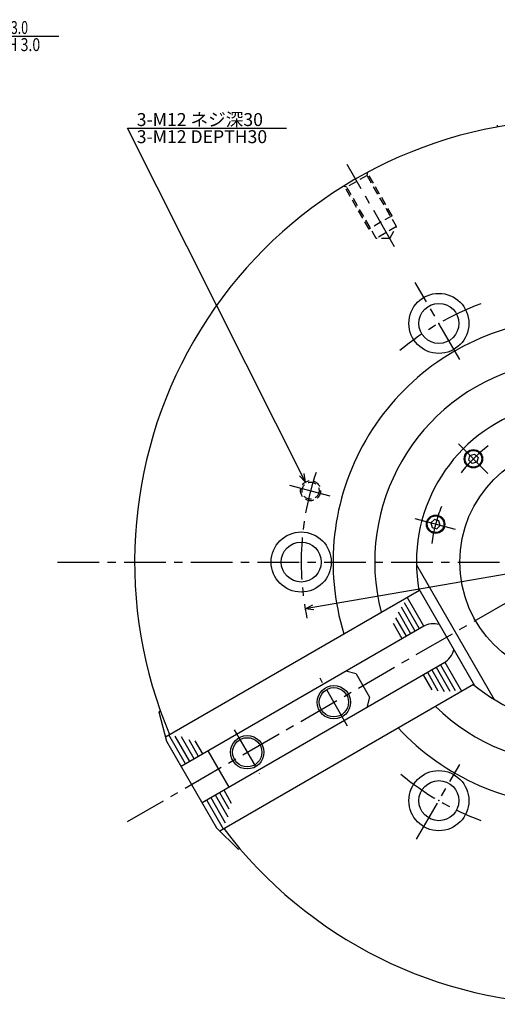
# Model space of a CAD drawing. Extents: x 28 to 1357, y 12 to 991.
# Drawn here: x 722 to 1009, y 401 to 991 of the extents above; entities that cross this region are included whole.
import ezdxf

# ---------------------------------------------------------------- set-up
doc = ezdxf.new("R2010")
doc.units = 0
doc.header["$LTSCALE"] = 20
doc.linetypes.add('CENTER', pattern=[2, 1.25, -0.25, 0.25, -0.25])
doc.linetypes.add('HIDDEN', pattern=[0.375, 0.25, -0.125])
doc.layers.add('MAIN0', color=7, linetype='CONTINUOUS')
doc.layers.add('MAIN10', color=7, linetype='CONTINUOUS')
doc.styles.add('KNJYOKO', font='TXT', dxfattribs={"bigfont": 'BIGFONT'})
doc.dimstyles.get("Standard").update_dxf_attribs({"dimtxt": 2.5, "dimasz": 2.5, "dimexe": 1.25, "dimexo": 0.625, "dimtad": 1, "dimcen": 2.5, "dimazin": 3, "dimtfac": 1, "dimtmove": 0, "dimatfit": 3})

# ---------------------------------------------------------------- blocks, each defined once
blk = doc.blocks.new('*D0')
at = {"layer": 'MAIN10', "color": 0, "linetype": 'BYBLOCK'}
for p, q in [((1218.77, 694.1), (893.38, 637.97)), ((1218.77, 694.1), (1213.59, 694.72)), ((1214.1, 691.77), (1218.77, 694.1)), ((893.38, 637.97), (898.05, 640.3)), ((898.56, 637.35), (893.38, 637.97))]:
    blk.add_line(p, q, dxfattribs=at)
for s, height, width, p in [('%%p0.2', 7, 0.7, (1115.81, 677.99)), ('%%c330.2', 7.75, 0.8, (1083.6, 672.05))]:
    blk.add_text(s, height=height, rotation=9.78552, dxfattribs=dict(at, width=width)).set_placement(p)
blk = doc.blocks.new('M2')
at = {"layer": 'MAIN0', "color": 0, "linetype": 'BYBLOCK'}
for p, q in [((0, 0), (-106.71, 212.07)), ((-106.71, 212.07), (-11.5, 212.07)), ((-3.59, 3.79), (0, 0)), ((0, 0), (-0.91, 5.14))]:
    blk.add_line(p, q, dxfattribs=at)
at = {"layer": 'MAIN0', "color": 0, "linetype": 'BYBLOCK', "style": 'KNJYOKO'}
blk.add_text('3-M12 ネジ深30', height=7.75, dxfattribs=at).set_placement((-101.23, 213.32))
at = {"layer": 'MAIN0', "color": 0, "linetype": 'BYBLOCK'}
blk.add_text('3-M12 DEPTH30', height=7.75, dxfattribs=at).set_placement((-101.23, 203.07))
blk = doc.blocks.new('M4')
at = {"layer": 'MAIN0', "color": 0, "linetype": 'BYBLOCK'}
for p, q in [((0, 0), (102.29, 62.67)), ((102.29, 62.67), (203.76, 62.67)), ((3.48, 3.89), (0, 0)), ((0, 0), (5.05, 1.33))]:
    blk.add_line(p, q, dxfattribs=at)
at = {"layer": 'MAIN0', "color": 0, "linetype": 'BYBLOCK', "style": 'KNJYOKO', "width": 0.7}
blk.add_text('セレーションピッチ 3.0', height=7.75, dxfattribs=at).set_placement((106.76, 63.92))
at = {"layer": 'MAIN0', "color": 0, "linetype": 'BYBLOCK', "width": 0.8}
blk.add_text('SERRATION PITCH 3.0', height=7.75, dxfattribs=at).set_placement((106.76, 53.67))

msp = doc.modelspace()

# ---------------------------------------------------------------- linework, layer by layer
at = {"layer": 'MAIN0', "linetype": 'CONTINUOUS'}
for p, q in [((1008.573, 927.846), (1008.573, 926.743)), ((991.413, 727.16), (992.16, 729.948)), ((993.454, 725.119), (991.413, 727.16)), ((992.16, 729.948), (994.949, 730.695)), ((996.243, 725.866), (993.454, 725.119)), ((994.949, 730.695), (996.99, 728.654)), ((996.99, 728.654), (996.243, 725.866)), ((970.808, 691.47), (968.767, 689.429)), ((973.596, 690.723), (970.808, 691.47)), ((974.343, 687.935), (973.596, 690.723)), ((968.767, 689.429), (969.514, 686.641)), ((969.514, 686.641), (972.302, 685.893)), ((972.302, 685.893), (974.343, 687.935)), ((960.087, 664.413), (1006.675, 583.72)), ((809.608, 561.266), (961.881, 649.181)), ((961.428, 649.966), (994.834, 592.104)), ((964.52, 627.61), (954.52, 644.931)), ((959.324, 624.61), (951.048, 638.945)), ((961.922, 626.11), (952.995, 641.573)), ((954.128, 621.61), (947.773, 632.617)), ((956.726, 623.11), (949.262, 636.039)), ((964.52, 627.61), (819.028, 543.61)), ((951.53, 620.11), (946.289, 629.188)), ((831.528, 521.96), (977.02, 605.96)), ((971.824, 602.96), (980.1, 588.625)), ((974.422, 604.46), (983.349, 588.997)), ((977.02, 605.96), (987.02, 588.639)), ((923.902, 598.963), (917.755, 600.61)), ((923.902, 598.963), (931.902, 585.107)), ((964.03, 598.46), (969.271, 589.382)), ((966.628, 599.96), (972.983, 588.953)), ((969.226, 601.46), (976.69, 588.532)), ((842.108, 504.974), (994.381, 592.889)), ((931.902, 585.107), (930.255, 578.96)), ((805.589, 576.266), (806.544, 576.817)), ((805.589, 576.266), (810.278, 558.766)), ((821.626, 545.11), (811.626, 562.431)), ((824.224, 546.61), (815.474, 561.766)), ((826.822, 548.11), (819.22, 561.277)), ((810.278, 558.766), (840.278, 506.804)), ((829.42, 549.61), (823.747, 559.436)), ((832.018, 551.11), (827.473, 558.982)), ((835.049, 552.86), (847.549, 531.21)), ((839.322, 526.46), (846.924, 513.293)), ((841.92, 527.96), (847.593, 518.134)), ((844.518, 529.46), (849.063, 521.588)), ((834.126, 523.46), (844.126, 506.139)), ((836.724, 524.96), (845.474, 509.804)), ((853.089, 493.994), (840.278, 506.804)), ((853.089, 493.994), (854.044, 494.545))]:
    msp.add_line(p, q, dxfattribs=at)
at = {"layer": 'MAIN0', "linetype": 'CENTER'}
for p, q in [((947.005, 854.947), (918.602, 904.142)), ((986.025, 787.362), (959.411, 833.46)), ((1002.927, 719.181), (985.276, 736.833)), ((884.021, 712.137), (910.453, 705.054)), ((983.474, 685.488), (959.362, 691.949)), ((744.83, 666.035), (1356.892, 666.035)), ((786.754, 510.543), (1056.073, 666.035)), ((918.832, 567.744), (902.299, 596.38)), ((850.799, 565.581), (865.984, 539.281)), ((960.181, 499.945), (986.025, 544.708))]:
    msp.add_line(p, q, dxfattribs=at)
at = {"layer": 'MAIN0', "linetype": 'HIDDEN'}
for p, q in [((930.436, 897.646), (918.311, 890.646)), ((930.436, 897.646), (930.972, 899.647)), ((948.136, 866.989), (930.436, 897.646)), ((945.502, 873.551), (930.802, 899.012)), ((918.311, 890.646), (916.31, 891.182)), ((931.645, 865.551), (916.945, 891.012)), ((936.011, 859.989), (918.311, 890.646)), ((945.502, 873.551), (931.645, 865.551)), ((948.136, 866.989), (936.011, 859.989)), ((944.094, 859.989), (948.136, 866.989)), ((944.094, 859.989), (936.011, 859.989))]:
    msp.add_line(p, q, dxfattribs=at)
at = {"layer": 'MAIN0', "linetype": 'CONTINUOUS'}
for centre, radius in [((973.523, 809.016), 18), ((973.523, 809.016), 12), ((1056.073, 666.035), 70), ((994.202, 727.907), 5.5), ((994.202, 727.907), 5), ((971.555, 688.682), 5.5), ((971.555, 688.682), 5), ((890.973, 666.035), 18), ((890.973, 666.035), 12), ((910.581, 582.035), 10), ((910.581, 582.035), 8.75), ((858.62, 552.035), 10), ((858.62, 552.035), 8.75), ((973.523, 523.054), 18), ((973.523, 523.054), 12)]:
    msp.add_circle(centre, radius, dxfattribs=at)
at = {"layer": 'MAIN0', "linetype": 'HIDDEN'}
for radius in [6, 5.1]:
    msp.add_circle((896.599, 708.766), radius, dxfattribs=at)
at = {"layer": 'MAIN0', "linetype": 'CONTINUOUS'}
for centre, radius, start, end in [((1056.073, 666.035), 265, 97.044576, 202.955424), ((1056.073, 666.035), 146, 102.861951, 197.138049), ((1056.073, 666.035), 121, 105.580681, 194.419319), ((1056.073, 666.035), 96, 109.788049, 190.211951), ((970.337, 616.535), 12.5, 73.94552, 120.000003), ((970.337, 616.535), 12.5, 299.999995, 346.05448), ((1056.073, 666.035), 96, 229.788049, 310.211951), ((1056.073, 666.035), 121, 225.580681, 314.419319), ((1056.073, 666.035), 146, 222.861951, 317.138049), ((1056.073, 666.035), 265, 217.044576, 322.955424)]:
    msp.add_arc(centre, radius, start, end, dxfattribs=at)
at = {"layer": 'MAIN0', "linetype": 'CENTER'}
for radius, start, end in [(165.1, 110.366188, 129.879629), (87.5, 127.299816, 142.300048), (165.1, 161.041718, 191.788547), (87.5, 157.699952, 172.700184), (165.1, 230.366188, 249.630243)]:
    msp.add_arc((1056.073, 666.035), radius, start, end, dxfattribs=at)
at = {"layer": 'MAIN0', "color": 3, "linetype": 'CONTINUOUS'}
for p in [(923.573, 895.532), (973.523, 809.016), (973.523, 809.016), (890.973, 666.035), (829.175, 535.035), (973.523, 523.054)]:
    msp.add_point(p, dxfattribs=at)

# ---------------------------------------------------------------- block references
for name, p in [('M4', (541.892, 918.512)), ('M2', (893.599, 713.962))]:
    msp.add_blockref(name, p, dxfattribs=at)

# ---------------------------------------------------------------- dimensions: what is measured, and where the dimension line sits
at = {"layer": 'MAIN10', "color": 3, "linetype": 'CONTINUOUS'}
dim = msp.add_diameter_dim_2p(p1=(1218.771, 694.096), p2=(893.376, 637.975), dimstyle='Standard', dxfattribs=at)
dim.commit()
dim.dimension.update_dxf_attribs({"geometry": '*D0', "text_midpoint": (1090.004, 673.156)})

doc.saveas('drawing.dxf')
